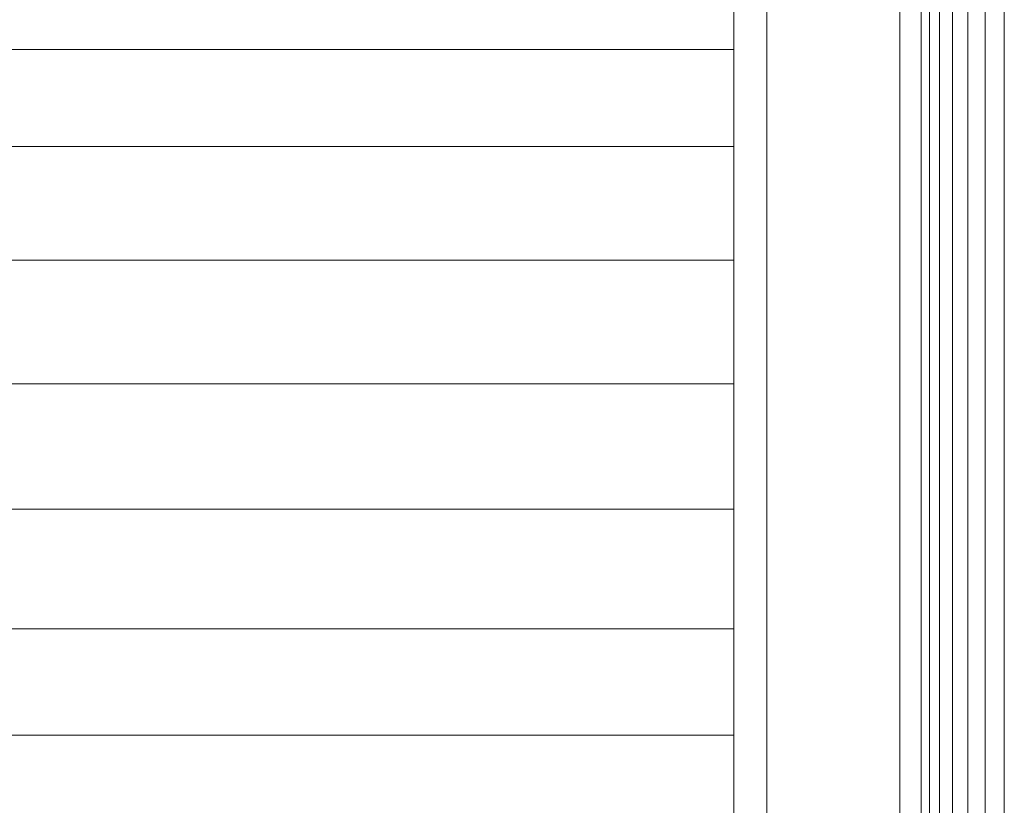
# Model space of a CAD drawing. Units: millimetres. Extents: x -3130 to 6950, y -3165 to 3963.
# Drawn here: x 1994 to 2054, y 262 to 309 of the extents above; entities that cross this region are included whole.
import ezdxf

# ---------------------------------------------------------------- set-up
doc = ezdxf.new("R2010")
doc.units = ezdxf.units.MM
doc.layers.add('A-GENM', color=13, linetype='Continuous', lineweight=9)
doc.layers.add('G-IMPT', color=8, linetype='Continuous', lineweight=9)

# ---------------------------------------------------------------- blocks, each defined once
blk = doc.blocks.new('trunangluong - tru2_DWG-412885-East')
at = {"layer": 'G-IMPT'}
for p, q in [((211.553, 1947.332), (211.553, 110)), ((212.062, 1947.332), (212.062, 110)), ((212.652, 1947.332), (212.652, 110)), ((213.427, 1947.332), (213.427, 110)), ((214.355, 1947.332), (214.355, 110)), ((215.407, 1947.332), (215.407, 110)), ((216.553, 1461.462), (216.553, 110))]:
    blk.add_line(p, q, dxfattribs=at)
blk = doc.blocks.new('trunangluong - trunangluong-399257-East')
at = {"layer": 'A-GENM'}
blk.add_line((211.553, 1947.332), (211.553, 110), dxfattribs=at)
blk.add_blockref('trunangluong - tru2_DWG-412885-East', (0, 0))
blk = doc.blocks.new('Generic Models 1 - Generic Models 1-400564-East')
at = {"layer": 'A-GENM'}
blk.add_line((211.553, 1947.332), (211.553, 110), dxfattribs=at)
blk = doc.blocks.new('D- Parallerbar - tan_DWG-V1-East')
at = {"layer": 'G-IMPT'}
for p, q in [((200.277, 334.509), (200.277, 235.739)), ((202.277, 334.624), (202.277, 235.624)), ((210.277, 334.624), (210.277, 235.624))]:
    blk.add_line(p, q, dxfattribs=at)
blk = doc.blocks.new('D- Parallerbar - 13_DWG-421161-East')
at = {"layer": 'G-IMPT'}
for p, q in [((200.277, 307.005), (81.659, 307.005)), ((200.277, 301.175), (86.272, 301.175)), ((200.277, 294.328), (89.393, 294.328)), ((200.277, 286.895), (90.769, 286.895)), ((200.277, 279.344), (90.294, 279.344)), ((200.277, 272.147), (87.998, 272.147)), ((200.277, 265.759), (84.044, 265.759))]:
    blk.add_line(p, q, dxfattribs=at)
blk = doc.blocks.new('D- Parallerbar - D- Parallerbar-432856-East')
for name in ['D- Parallerbar - 13_DWG-421161-East', 'D- Parallerbar - tan_DWG-V1-East']:
    blk.add_blockref(name, (0, 0))

msp = doc.modelspace()

# ---------------------------------------------------------------- block references
at = {"layer": 'A-GENM'}
for name in ['trunangluong - trunangluong-399257-East', 'Generic Models 1 - Generic Models 1-400564-East', 'D- Parallerbar - D- Parallerbar-432856-East']:
    msp.add_blockref(name, (1837.166, 0), dxfattribs=at)

doc.saveas('drawing.dxf')
